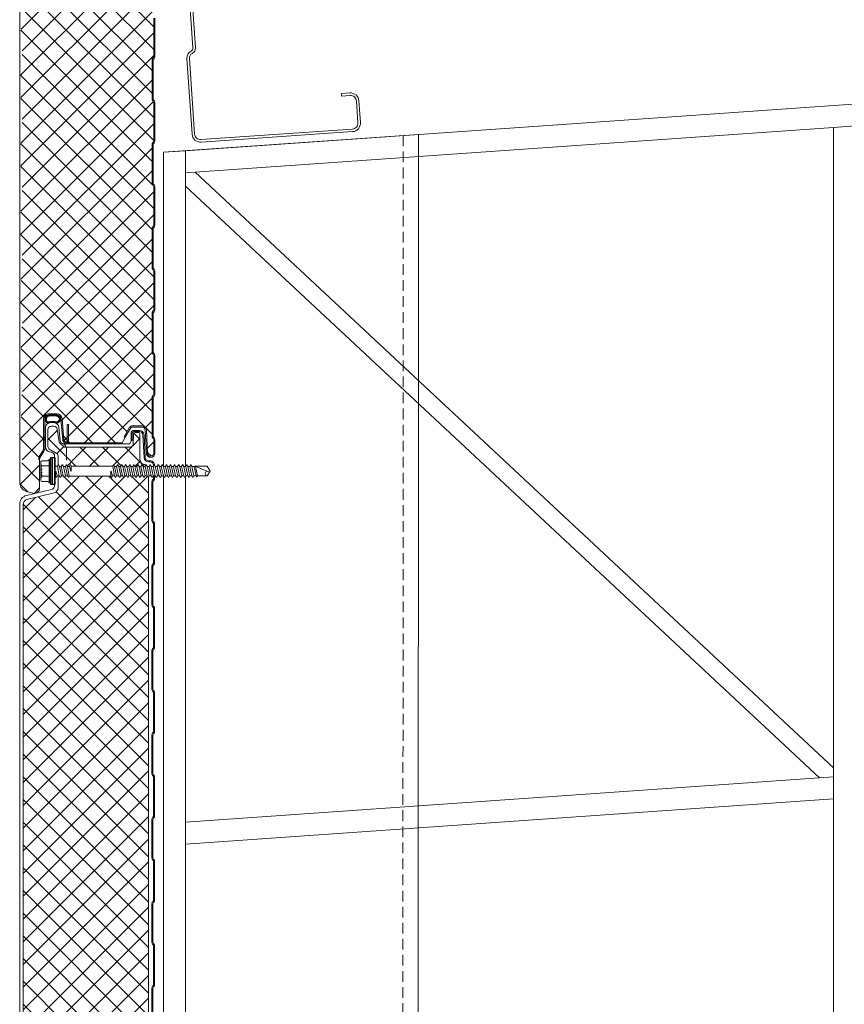
# Model space of a CAD drawing. Units: millimetres. Extents: x 39732 to 149843, y 43481 to 74066.
# Drawn here: x 52590 to 53079, y 47906 to 48489 of the extents above; entities that cross this region are included whole.
import ezdxf

# ---------------------------------------------------------------- set-up
doc = ezdxf.new("R2010")
doc.units = ezdxf.units.MM
doc.set_wipeout_variables(frame=1)
doc.linetypes.add('DOT', pattern=[0.25, 0, -0.25])
doc.linetypes.add('HIDDEN', pattern=[9.525, 6.35, -3.175])
doc.layers.get('0').update_dxf_attribs({"lineweight": 9})
for name, color, linetype, lineweight in [('Hatch', 43, 'Continuous', 18), ('PANEL WALL', 7, 'Continuous', 20), ('Steelwork', 7, 'Continuous', 9), ('Structure primary', 7, 'Continuous', 9)]:
    doc.layers.add(name, color=color, linetype=linetype, lineweight=lineweight)

# ---------------------------------------------------------------- blocks, each defined once
blk = doc.blocks.new('*U187')
blk.add_line((13, 1618.09), (397, 1644.94))
blk.add_lwpolyline([(13, 2029.09), (3580.23, 2278.53)])
at = {"layer": 'Structure primary', "color": 115}
for p, q in [((397, -2102.29), (397, 2042.91)), ((13, -2102.29), (13, 2016.06))]:
    blk.add_line(p, q, dxfattribs=at)
at = {"layer": 'Structure primary'}
for p, q in [((0, 2028.18), (13, 2029.09)), ((0, -2102.29), (0, 2028.18))]:
    blk.add_line(p, q, dxfattribs=at)
at = {"layer": 'Structure primary', "color": 253}
for p, q in [((397, 1663.31), (18.61, 2016.45)), ((388.74, 1657.39), (13, 2008.06))]:
    blk.add_line(p, q, dxfattribs=at)
at = {"layer": 'Structure primary', "color": 151}
blk.add_line((13, 1631.12), (397, 1657.97), dxfattribs=at)
blk.add_lwpolyline([(13, 2016.06), (397, 2042.91), (410, 2043.82), (3580.23, 2265.5)], dxfattribs=at)
at = {"layer": 'Structure primary'}
blk.add_lwpolyline([(13, 2016.06), (13, 2029.09)], dxfattribs=at)
blk = doc.blocks.new('*U186')
blk.add_lwpolyline([(29.73, 245.85, 0.302776), (28.5, 244), (28.5, 56, 0.302776), (29.73, 54.15, -0.302776), (32.5, 50), (32.5, 5, -0.414214), (27.5, 0), (-62.5, 0, -0.414214), (-67.5, 5), (-67.5, 18, -0.414214), (-62.5, 23), (-57.5, 23), (-57.5, 21.5), (-62.5, 21.5, 0.414214), (-66, 18), (-66, 5, 0.414214), (-62.5, 1.5), (27.5, 1.5, 0.414214), (31, 5), (31, 50, 0.302776), (29.15, 52.77, -0.302776), (27, 56), (27, 244, -0.302776), (29.15, 247.23, 0.302776), (31, 250), (31, 295, 0.414214), (27.5, 298.5), (-62.5, 298.5, 0.414214), (-66, 295), (-66, 282, 0.414214), (-62.5, 278.5), (-57.5, 278.5), (-57.5, 277), (-62.5, 277, -0.414214), (-67.5, 282), (-67.5, 295, -0.414214), (-62.5, 300), (27.5, 300, -0.414214), (32.5, 295), (32.5, 250, -0.302776)], format="xyb", close=True)
blk = doc.blocks.new('*U411')
h = blk.add_hatch()
h.set_pattern_fill('_U', color=8, scale=0.4, angle=45, style=0, double=1, pattern_type=0)
h.set_pattern_definition([(45, (-18474.1636, -14703.78453), (-0.2828427125, 0.2828427125), []), (135, (-18474.1636, -14703.78453), (-0.2828427125, -0.2828427125), [])])
h.paths.add_polyline_path([(-12.45, -985.49, 0.035052), (-12.48, -984.86, 0.198929), (-12.74, -984.23, 0.159977), (-13.64, -983.26, 0.132995), (-15.27, -982.84, -0.042724), (-17.03, -982.81, -0.010881), (-19.1, -982.84, 0.126351), (-20.95, -983.36, 0.083845), (-21.62, -984.23, 0.198929), (-21.88, -984.86, 0.101458), (-21.62, -986.15, 0.259254), (-20.51, -987.41, 0.158758), (-19.1, -987.28, -0.013241), (-17.18, -987.21, -0.121227), (-15.27, -987.49, 0.285316), (-13.13, -986.68, 0.110629)])
h.paths.add_polyline_path([(-13.87, -986.36, -0.351595), (-15.47, -986.88, 0.107204), (-17.11, -986.69, 0.034421), (-18.64, -986.75, -0.024353), (-19.77, -986.83, -0.499308), (-20.85, -985.93, -0.128435), (-21, -984.9, -0.233273), (-20.82, -984.39, -0.097117), (-20.27, -983.7, -0.166181), (-18.66, -983.4, -0.015822), (-16.97, -983.37, 0.041507), (-15.64, -983.37, -0.062733), (-14.27, -983.62, -0.056629), (-13.4, -984.39, -0.139565), (-13.18, -984.9, 0.113207), (-13.23, -985.4, -0.148915)], flags=16)
at = {"layer": 'Hatch'}
h = blk.add_hatch(dxfattribs=at)
h.set_pattern_fill('NET', color=161, scale=3, angle=45)
h.set_pattern_definition([(45, (75230.495, 39855.456), (-6.7351921, 6.7351921), []), (135, (75230.495, 39855.456), (-6.7351921, -6.7351921), [])])
edge = h.paths.add_edge_path()
edge.add_line((37.56, -12.27), (36.65, -11.96))
edge.add_arc((37.59, -9.12), 3, 180, 251.6031, ccw=False)
edge.add_line((34.59, -9.12), (34.59, 5.83))
edge.add_arc((33.59, 5.83), 1, 0, 90)
edge.add_line((33.59, 6.83), (31.76, 6.83))
edge.add_arc((31.76, 5.83), 1, 90, 179.18101)
edge.add_line((30.76, 5.85), (30.67, 0))
edge.add_arc((28.67, 0.03), 2, 270, 359.18101, ccw=False)
edge.add_line((28.67, -1.97), (-9.25, -1.99))
edge.add_arc((-9.25, 0.01), 2, 233.39436, 270, ccw=False)
edge.add_line((-10.44, -1.59), (-12.59, 0))
edge.add_arc((-11.4, 1.61), 2, 187.67298, 233.39436, ccw=False)
edge.add_line((-13.38, 1.34), (-14.38, 8.8))
edge.add_arc((-16.36, 8.53), 2, 7.67298, 90.30645)
edge.add_line((-16.37, 10.53), (-18, 10.52))
edge.add_arc((-17.99, 8.52), 2, 90.30645, 180.08404)
edge.add_line((-19.99, 8.52), (-19.97, -1.51))
edge.add_arc((-17.97, -1.51), 2, 180.08404, 241.65213)
edge.add_line((-18.92, -3.27), (-15.02, -5.37))
edge.add_arc((-15.97, -7.13), 2, 0, 61.65213, ccw=False)
edge.add_line((-13.97, -7.13), (-13.97, -26.01))
edge.add_arc((-16.97, -26.01), 3, -75.8175, 0, ccw=False)
edge.add_line((-16.24, -28.92), (-32.42, -33.01))
edge.add_arc((-31.68, -35.91), 3, 104.1825, 180)
edge.add_line((-34.68, -35.91), (-34.68, -1021.91))
edge.add_arc((-31.68, -1021.91), 3, 180, 270)
edge.add_line((-31.68, -1024.91), (-26.98, -1024.91))
edge.add_arc((82.75, -1029.02), 109.81, 166.40404, 177.85221, ccw=False)
edge.add_line((-23.98, -1003.21), (-23.98, -983.76))
edge.add_arc((-20.98, -983.76), 3, 90, 180, ccw=False)
edge.add_line((-20.98, -980.76), (-14.02, -980.76))
edge.add_arc((-14.02, -982.76), 2, 5.23854, 90, ccw=False)
edge.add_line((-12.02, -982.58), (-10.84, -995.53))
edge.add_arc((-8.85, -995.34), 2, 185.23854, 270)
edge.add_line((-8.85, -997.34), (22.57, -997.33))
edge.add_arc((22.57, -995.33), 2, 270, 328.9342)
edge.add_line((24.28, -996.36), (29.18, -988.22))
edge.add_arc((30.9, -989.26), 2, 90, 148.9342, ccw=False)
edge.add_line((30.9, -987.26), (36.62, -987.26))
edge.add_arc((36.62, -984.26), 3, 270, 360)
edge.add_line((39.62, -984.26), (39.62, -15.12))
edge.add_arc((36.62, -15.12), 3, 0, 71.6031)
for points in [[(-7.98, -988.36), (-7.98, -993.36), (-7.98, -997.69, -0.957292), (-11.28, -997.83), (-12.4, -985.05, 0.388879), (-14.89, -982.76), (-19.48, -982.76, 0.414214), (-21.98, -985.26), (-21.98, -1002.76, -0.14063), (-22.47, -1004.46), (-24.6, -1007.87, 0.14063), (-24.98, -1009.19), (-24.98, -1026.06, -0.49364), (-29.02, -1029.15), (-32.84, -1028.12, -0.339011), (-36.68, -1023.1), (-36.68, -1021.91), (-36.68, -38.58), (-36.67, -35.61, -0.345292), (-32.71, -30.56), (-17.88, -26.91, 0.345292), (-15.97, -24.48), (-15.97, -16.34, -0.242741), (-15.93, -16.26), (-15.43, -15.9, 0.51588), (-15.43, -15.74), (-15.93, -15.38, -0.242741), (-15.97, -15.3), (-15.97, -7.31, 0.414439), (-18.39, -4.82, -0.403971), (-21.47, -1.62), (-21.47, 9.46, -0.414214), (-18.27, 12.66), (-16.58, 12.66, -0.388879), (-13.39, 9.74), (-12.73, 2.19, 0.292387), (-11.09, 0.06, -0.316224), (-8.97, -2.95), (-8.97, -4.64), (-8.97, -9.64)], [(30.02, 2.04), (29.32, 2.04), (29.32, 6.34, -0.414214), (31.02, 8.04), (34.31, 8.04, -0.39896), (37.01, 5.48), (37.71, -7.97, 0.39896), (39.81, -9.96), (40.62, -9.96, -0.414214), (43.32, -12.66), (43.32, -20.38, -0.198912), (42.79, -21.65), (42.61, -21.83, 0.198912), (42.32, -22.54), (42.32, -45.38, 0.198912), (42.61, -46.08), (42.79, -46.26, -0.198912), (43.32, -47.54), (43.32, -70.38, -0.198912), (42.79, -71.65), (42.61, -71.83, 0.198912), (42.32, -72.54), (42.32, -95.38, 0.198912), (42.61, -96.08), (42.79, -96.26, -0.198912), (43.32, -97.54), (43.32, -120.38, -0.198912), (42.79, -121.65), (42.61, -121.83, 0.198912), (42.32, -122.54), (42.32, -145.38, 0.198912), (42.61, -146.08), (42.79, -146.26, -0.198912), (43.32, -147.54), (43.32, -170.38, -0.198912), (42.79, -171.65), (42.61, -171.83, 0.198912), (42.32, -172.54), (42.32, -195.38, 0.198912), (42.61, -196.08), (42.79, -196.26, -0.198912), (43.32, -197.54), (43.32, -220.38, -0.198912), (42.79, -221.65), (42.61, -221.83, 0.198912), (42.32, -222.54), (42.32, -245.38, 0.198912), (42.61, -246.08), (42.79, -246.26, -0.198912), (43.32, -247.54), (43.32, -270.38, -0.198912), (42.79, -271.65), (42.61, -271.83, 0.198912), (42.32, -272.54), (42.32, -295.38, 0.198912), (42.61, -296.08), (42.79, -296.26, -0.198912), (43.32, -297.54), (43.32, -320.38, -0.198912), (42.79, -321.65), (42.61, -321.83, 0.198912), (42.32, -322.54), (42.32, -345.38, 0.198912), (42.61, -346.08), (42.79, -346.26, -0.198912), (43.32, -347.54), (43.32, -370.38, -0.198912), (42.79, -371.65), (42.61, -371.83, 0.198912), (42.32, -372.54), (42.32, -395.38, 0.198912), (42.61, -396.08), (42.79, -396.26, -0.198912), (43.32, -397.54), (43.32, -420.38, -0.198912), (42.79, -421.65), (42.61, -421.83, 0.198912), (42.32, -422.54), (42.32, -445.38, 0.198912), (42.61, -446.08), (42.79, -446.26, -0.198912), (43.32, -447.54), (43.32, -470.38, -0.198912), (42.79, -471.65), (42.61, -471.83, 0.198912), (42.32, -472.54), (42.32, -495.38, 0.198912), (42.61, -496.08), (42.79, -496.26, -0.198912), (43.32, -497.54), (43.32, -520.38, -0.198912), (42.79, -521.65), (42.61, -521.83, 0.198912), (42.32, -522.54), (42.32, -545.38, 0.198912), (42.61, -546.08), (42.79, -546.26, -0.198912), (43.32, -547.54), (43.32, -570.38, -0.198912), (42.79, -571.65), (42.61, -571.83, 0.198912), (42.32, -572.54), (42.32, -595.38, 0.198912), (42.61, -596.08), (42.79, -596.26, -0.198912), (43.32, -597.54), (43.32, -620.38, -0.198912), (42.79, -621.65), (42.61, -621.83, 0.198912), (42.32, -622.54), (42.32, -645.38, 0.198912), (42.61, -646.08), (42.79, -646.26, -0.198912), (43.32, -647.54), (43.32, -670.38, -0.198912), (42.79, -671.65), (42.61, -671.83, 0.198912), (42.32, -672.54), (42.32, -695.38, 0.198912), (42.61, -696.08), (42.79, -696.26, -0.198912), (43.32, -697.54), (43.32, -720.38, -0.198912), (42.79, -721.65), (42.61, -721.83, 0.198912), (42.32, -722.54), (42.32, -745.38, 0.198912), (42.61, -746.08), (42.79, -746.26, -0.198912), (43.32, -747.54), (43.32, -770.38, -0.198912), (42.79, -771.65), (42.61, -771.83, 0.198912), (42.32, -772.54), (42.32, -795.38, 0.198912), (42.61, -796.08), (42.79, -796.26, -0.198912), (43.32, -797.54), (43.32, -820.38, -0.198912), (42.79, -821.65), (42.61, -821.83, 0.198912), (42.32, -822.54), (42.32, -845.38, 0.198912), (42.61, -846.08), (42.79, -846.26, -0.198912), (43.32, -847.54), (43.32, -870.38, -0.198912), (42.79, -871.65), (42.61, -871.83, 0.198912), (42.32, -872.54), (42.32, -895.38, 0.198912), (42.61, -896.08), (42.79, -896.26, -0.198912), (43.32, -897.54), (43.32, -920.38, -0.198912), (42.79, -921.65), (42.61, -921.83, 0.198912), (42.32, -922.54), (42.32, -945.38, 0.198912), (42.61, -946.08), (42.79, -946.26, -0.198912), (43.32, -947.54), (43.32, -970.38, -0.198912), (42.79, -971.65), (42.61, -971.83, 0.198912), (42.32, -972.54), (42.32, -995.38, 0.198912), (42.61, -996.08), (42.79, -996.26, -0.198912), (43.32, -997.54), (43.32, -1005.46, -0.974157), (38.32, -1005.59), (37.6, -991.85, 0.39896), (35.6, -989.96), (29.83, -989.96, 0.267949), (28.96, -990.46), (25.75, -996.02), (25.14, -995.67)]]:
    blk.add_lwpolyline(points, format="xyb")
at = {"color": 161}
blk.add_lwpolyline([(37.56, -12.27), (36.65, -11.96, -0.323006), (34.59, -9.12), (34.59, 5.83, 0.414214), (33.59, 6.83), (31.76, 6.83, 0.410033), (30.76, 5.85), (30.67, 0, -0.410033), (28.67, -1.97), (-9.25, -1.99, -0.161094), (-10.44, -1.59), (-12.59, 0, -0.202187), (-13.38, 1.34), (-14.38, 8.8, 0.377038), (-16.37, 10.53), (-18, 10.52, 0.413077), (-19.99, 8.52), (-19.97, -1.51, 0.275296), (-18.92, -3.27), (-15.02, -5.37, -0.275691), (-13.97, -7.13), (-13.97, -26.01, -0.343437), (-16.24, -28.92), (-32.42, -33.01, 0.343437), (-34.68, -35.91), (-34.68, -1021.91, 0.414214), (-31.68, -1024.91), (-26.98, -1024.91, -0.049994), (-23.98, -1003.21), (-23.98, -983.76, -0.414214), (-20.98, -980.76), (-14.02, -980.76, -0.387681), (-12.02, -982.58), (-10.84, -995.53, 0.387681), (-8.85, -997.34), (22.57, -997.33, 0.262971), (24.28, -996.36), (29.18, -988.22, -0.262971), (30.9, -987.26), (36.62, -987.26, 0.414214), (39.62, -984.26), (39.62, -15.12, 0.323006)], format="xyb", close=True, dxfattribs=at)
at = {"color": 8}
for points in [[(30.02, 2.04), (30.02, 6.34, -0.414214), (31.02, 7.34), (34.31, 7.34, -0.39896), (36.31, 5.45), (37.02, -8.1, 0.39896), (39.72, -10.66), (40.62, -10.66, -0.414214), (42.62, -12.66), (42.62, -20.38, -0.198912), (42.3, -21.15), (42.12, -21.33, 0.198912), (41.62, -22.54), (41.62, -45.38, 0.198912), (42.12, -46.58), (42.3, -46.76, -0.198912), (42.62, -47.54), (42.62, -70.38, -0.198912), (42.3, -71.15), (42.12, -71.33, 0.198912), (41.62, -72.54), (41.62, -95.38, 0.198912), (42.12, -96.58), (42.3, -96.76, -0.198912), (42.62, -97.54), (42.62, -120.38, -0.198912), (42.3, -121.15), (42.12, -121.33, 0.198912), (41.62, -122.54), (41.62, -145.38, 0.198912), (42.12, -146.58), (42.3, -146.76, -0.198912), (42.62, -147.54), (42.62, -170.38, -0.198912), (42.3, -171.15), (42.12, -171.33, 0.198912), (41.62, -172.54), (41.62, -195.38, 0.198912), (42.12, -196.58), (42.3, -196.76, -0.198912), (42.62, -197.54), (42.62, -220.38, -0.198912), (42.3, -221.15), (42.12, -221.33, 0.198912), (41.62, -222.54), (41.62, -245.38, 0.198912), (42.12, -246.58), (42.3, -246.76, -0.198912), (42.62, -247.54), (42.62, -270.38, -0.198912), (42.3, -271.15), (42.12, -271.33, 0.198912), (41.62, -272.54), (41.62, -295.38, 0.198912), (42.12, -296.58), (42.3, -296.76, -0.198912), (42.62, -297.54), (42.62, -320.38, -0.198912), (42.3, -321.15), (42.12, -321.33, 0.198912), (41.62, -322.54), (41.62, -345.38, 0.198912), (42.12, -346.58), (42.3, -346.76, -0.198912), (42.62, -347.54), (42.62, -370.38, -0.198912), (42.3, -371.15), (42.12, -371.33, 0.198912), (41.62, -372.54), (41.62, -395.38, 0.198912), (42.12, -396.58), (42.3, -396.76, -0.198912), (42.62, -397.54), (42.62, -420.38, -0.198912), (42.3, -421.15), (42.12, -421.33, 0.198912), (41.62, -422.54), (41.62, -445.38, 0.198912), (42.12, -446.58), (42.3, -446.76, -0.198912), (42.62, -447.54), (42.62, -470.38, -0.198912), (42.3, -471.15), (42.12, -471.33, 0.198912), (41.62, -472.54), (41.62, -495.38, 0.198912), (42.12, -496.58), (42.3, -496.76, -0.198912), (42.62, -497.54), (42.62, -520.38, -0.198912), (42.3, -521.15), (42.12, -521.33, 0.198912), (41.62, -522.54), (41.62, -545.38, 0.198912), (42.12, -546.58), (42.3, -546.76, -0.198912), (42.62, -547.54), (42.62, -570.38, -0.198912), (42.3, -571.15), (42.12, -571.33, 0.198912), (41.62, -572.54), (41.62, -595.38, 0.198912), (42.12, -596.58), (42.3, -596.76, -0.198912), (42.62, -597.54), (42.62, -620.38, -0.198912), (42.3, -621.15), (42.12, -621.33, 0.198912), (41.62, -622.54), (41.62, -645.38, 0.198912), (42.12, -646.58), (42.3, -646.76, -0.198912), (42.62, -647.54), (42.62, -670.38, -0.198912), (42.3, -671.15), (42.12, -671.33, 0.198912), (41.62, -672.54), (41.62, -695.38, 0.198912), (42.12, -696.58), (42.3, -696.76, -0.198912), (42.62, -697.54), (42.62, -720.38, -0.198912), (42.3, -721.15), (42.12, -721.33, 0.198912), (41.62, -722.54), (41.62, -745.38, 0.198912), (42.12, -746.58), (42.3, -746.76, -0.198912), (42.62, -747.54), (42.62, -770.38, -0.198912), (42.3, -771.15), (42.12, -771.33, 0.198912), (41.62, -772.54), (41.62, -795.38, 0.198912), (42.12, -796.58), (42.3, -796.76, -0.198912), (42.62, -797.54), (42.62, -820.38, -0.198912), (42.3, -821.15), (42.12, -821.33, 0.198912), (41.62, -822.54), (41.62, -845.38, 0.198912), (42.12, -846.58), (42.3, -846.76, -0.198912), (42.62, -847.54), (42.62, -870.38, -0.198912), (42.3, -871.15), (42.12, -871.33, 0.198912), (41.62, -872.54), (41.62, -895.38, 0.198912), (42.12, -896.58), (42.3, -896.76, -0.198912), (42.62, -897.54), (42.62, -920.38, -0.198912), (42.3, -921.15), (42.12, -921.33, 0.198912), (41.62, -922.54), (41.62, -945.38, 0.198912), (42.12, -946.58), (42.3, -946.76, -0.198912), (42.62, -947.54), (42.62, -970.38, -0.198912), (42.3, -971.15), (42.12, -971.33, 0.198912), (41.62, -972.54), (41.62, -995.38, 0.198912), (42.12, -996.58), (42.3, -996.76, -0.198912), (42.62, -997.54), (42.62, -1005.46, -0.974157), (39.02, -1005.55), (38.3, -991.82, 0.39896), (35.6, -989.26), (29.83, -989.26, 0.267949), (28.35, -990.11), (25.14, -995.67)], [(-10.9, -0.02), (28.2, 0, 0.267949), (28.63, 0.25), (29.67, 2.04)]]:
    blk.add_lwpolyline(points, format="xyb", dxfattribs=at)
for points in [[(-17.18, -987.21, 0.013241), (-19.1, -987.28, -0.158758), (-20.51, -987.41, -0.259254), (-21.62, -986.15, -0.101458), (-21.88, -984.86, -0.198929), (-21.62, -984.23, -0.083845), (-20.95, -983.36, -0.126351), (-19.1, -982.84, 0.010881), (-17.03, -982.81, 0.042724), (-15.27, -982.84, -0.132995), (-13.64, -983.26, -0.159977), (-12.74, -984.23, -0.198929), (-12.48, -984.86, -0.035052), (-12.45, -985.49, -0.110629), (-13.13, -986.68, -0.285316), (-15.27, -987.49, 0.121227)], [(-17.11, -986.69, 0.034421), (-18.64, -986.75, -0.024353), (-19.77, -986.83, -0.499308), (-20.85, -985.93, -0.128435), (-21, -984.9, -0.233273), (-20.82, -984.39, -0.097117), (-20.27, -983.7, -0.166181), (-18.66, -983.4, -0.015822), (-16.97, -983.37, 0.041507), (-15.64, -983.37, -0.062733), (-14.27, -983.62, -0.056629), (-13.4, -984.39, -0.139565), (-13.18, -984.9, 0.113207), (-13.23, -985.4, -0.148915), (-13.87, -986.36, -0.351595), (-15.47, -986.88, 0.107204)]]:
    blk.add_lwpolyline(points, format="xyb", close=True, dxfattribs=at)
blk.add_lwpolyline([(25.75, -996.02), (23.84, -999.33), (-9.56, -999.34)], dxfattribs=at)
blk = doc.blocks.new('EVO_80mm')
at = {"linetype": 'Continuous'}
blk.add_blockref('*U411', (0, 0), dxfattribs=at)
blk = doc.blocks.new('*U352')
at = {"linetype": 'Continuous'}
for p, q in [((-7.74, 6.15), (-4.01, 6.15)), ((-3.49, 6.55), (-3.37, 7)), ((-3.37, -7), (-3.37, 7)), ((-3.37, 7), (-2.87, 7)), ((-8.27, 3.08), (-8.27, 5.62)), ((-8.27, 3.08), (-8.27, 5.62)), ((-8.27, 0), (-8.27, 3.08)), ((-8.27, 0), (-8.27, 3.08)), ((-8.27, -3.08), (-8.27, 0)), ((-7.74, 3.08), (-3.37, 3.08)), ((-8.27, -5.62), (-8.27, -3.08)), ((-7.74, -3.08), (-3.37, -3.08)), ((-7.74, -6.15), (-4.01, -6.15)), ((-3.49, -6.55), (-3.37, -7)), ((-3.37, -7), (-2.87, -7))]:
    blk.add_line(p, q, dxfattribs=at)
at = {"lineweight": 25}
for p, q in [((-2.27, 8), (-1.39, 8)), ((-1.39, 8), (0, 8)), ((-1.39, -8), (-2.27, -8)), ((0, -8), (-1.39, -8))]:
    blk.add_line(p, q, dxfattribs=at)
at = {"linetype": 'DOT'}
for p, q in [((-8.27, 4), (-7.61, 3.94)), ((-7.61, 0), (-7.61, 3.94)), ((-7.61, -3.94), (-7.61, 0)), ((-8.27, -4), (-7.61, -3.94))]:
    blk.add_line(p, q, dxfattribs=at)
at = {"linetype": 'Continuous'}
for centre, start, end in [((-7.74, 5.62), 90, 180), ((-4.01, 6.69), 270, 345), ((-7.74, 3.61), 180, 270), ((-7.74, 2.54), 90, 180), ((-7.74, -2.54), 180, 270), ((-7.74, -3.61), 90, 180), ((-7.74, -5.62), 180, 270), ((-4.01, -6.69), 15, 90)]:
    blk.add_arc(centre, 0.533, start, end, dxfattribs=at)
at = {"color": 63}
blk.add_wipeout([(92.3, 0), (90.53, 3.07), (83.11, 3.07), (82.56, 2.93), (81.45, 2.93), (80.91, 3.87), (80.48, 3.87), (79.94, 2.93), (79.04, 2.93), (78.5, 3.87), (78.07, 3.87), (77.53, 2.93), (76.62, 2.93), (76.09, 3.87), (75.65, 3.87), (75.12, 2.93), (74.21, 2.93), (73.67, 3.87), (73.24, 3.87), (72.7, 2.93), (71.8, 2.93), (71.26, 3.87), (70.83, 3.87), (70.29, 2.93), (69.38, 2.93), (68.85, 3.87), (68.41, 3.87), (67.88, 2.93), (66.97, 2.93), (66.43, 3.87), (66, 3.87), (65.46, 2.93), (64.56, 2.93), (64.02, 3.87), (63.59, 3.87), (63.05, 2.93), (62.14, 2.93), (61.61, 3.87), (61.17, 3.87), (60.64, 2.93), (59.73, 2.93), (59.19, 3.87), (58.76, 3.87), (58.22, 2.93), (57.32, 2.93), (56.78, 3.87), (56.35, 3.87), (55.81, 2.93), (54.9, 2.93), (54.37, 3.87), (53.93, 3.87), (53.4, 2.93), (52.49, 2.93), (51.95, 3.87), (51.52, 3.87), (50.98, 2.93), (50.08, 2.93), (49.54, 3.87), (49.11, 3.87), (48.57, 2.93), (47.66, 2.93), (47.13, 3.87), (46.69, 3.87), (46.16, 2.93), (45.25, 2.93), (44.71, 3.87), (44.28, 3.87), (43.74, 2.93), (42.84, 2.93), (42.3, 3.87), (41.87, 3.87), (41.33, 2.93), (40.42, 2.93), (39.89, 3.87), (39.45, 3.87), (38.92, 2.93), (38.01, 2.93), (37.47, 3.87), (37.04, 3.87), (36.5, 2.93), (35.6, 2.93), (35.06, 3.87), (34.63, 3.87), (34.24, 3.2), (9.93, 3.2), (9.55, 3.87), (9.12, 3.87), (8.58, 2.93), (7.67, 2.93), (7.14, 3.87), (6.7, 3.87), (6.17, 2.93), (5.26, 2.93), (4.72, 3.87), (4.29, 3.87), (3.75, 2.93), (2.85, 2.93), (2.31, 3.87), (1.88, 3.87), (1.49, 3.2), (-0.2, 3.2), (-0.2, -3.2), (0.29, -3.2), (0.67, -3.87), (1.1, -3.87), (1.64, -2.93), (2.55, -2.93), (3.08, -3.87), (3.52, -3.87), (4.05, -2.93), (4.96, -2.93), (5.5, -3.87), (5.93, -3.87), (6.47, -2.93), (7.37, -2.93), (7.91, -3.87), (8.34, -3.87), (8.73, -3.2), (33.04, -3.2), (33.42, -3.87), (33.85, -3.87), (34.39, -2.93), (35.3, -2.93), (35.83, -3.87), (36.27, -3.87), (36.8, -2.93), (37.71, -2.93), (38.25, -3.87), (38.68, -3.87), (39.22, -2.93), (40.12, -2.93), (40.66, -3.87), (41.09, -3.87), (41.63, -2.93), (42.54, -2.93), (43.07, -3.87), (43.51, -3.87), (44.04, -2.93), (44.95, -2.93), (45.49, -3.87), (45.92, -3.87), (46.46, -2.93), (47.36, -2.93), (47.9, -3.87), (48.33, -3.87), (48.87, -2.93), (49.78, -2.93), (50.31, -3.87), (50.75, -3.87), (51.28, -2.93), (52.19, -2.93), (52.73, -3.87), (53.16, -3.87), (53.7, -2.93), (54.6, -2.93), (55.14, -3.87), (55.57, -3.87), (56.11, -2.93), (57.02, -2.93), (57.55, -3.87), (57.99, -3.87), (58.52, -2.93), (59.43, -2.93), (59.97, -3.87), (60.4, -3.87), (60.94, -2.93), (61.84, -2.93), (62.38, -3.87), (62.81, -3.87), (63.35, -2.93), (64.26, -2.93), (64.79, -3.87), (65.23, -3.87), (65.76, -2.93), (66.67, -2.93), (67.21, -3.87), (67.64, -3.87), (68.18, -2.93), (69.08, -2.93), (69.62, -3.87), (70.05, -3.87), (70.59, -2.93), (71.5, -2.93), (72.03, -3.87), (72.47, -3.87), (73, -2.93), (73.91, -2.93), (74.45, -3.87), (74.88, -3.87), (75.42, -2.93), (76.32, -2.93), (76.86, -3.87), (77.29, -3.87), (77.83, -2.93), (78.74, -2.93), (79.27, -3.87), (79.71, -3.87), (80.24, -2.93), (81.15, -2.93), (81.69, -3.87), (82.12, -3.87), (82.66, -2.93), (83.67, -2.93), (84.06, -3.6), (84.49, -3.6), (84.8, -3.07), (90.53, -3.07)], dxfattribs=at)
at = {"linetype": 'Continuous'}
for p, q in [((-2.87, 7), (-2.27, 6.4)), ((-2.87, 0), (-2.87, 7)), ((-2.27, 0), (-2.27, 6.4)), ((-2.87, -7), (-2.87, 0)), ((-2.27, 0), (-2.27, 4.15)), ((-2.27, -4.15), (-2.27, 0)), ((-2.27, -6.4), (-2.27, 0)), ((0, 3), (1.61, 3)), ((1.61, 3), (1.99, 3.67)), ((1.61, 3), (2.66, -2.73)), ((1.99, 3.67), (2.19, 3.67)), ((2.19, 3.67), (2.73, 2.73)), ((2.73, 2.73), (3.94, -2.73)), ((2.73, 2.73), (3.87, 2.73)), ((3.87, 2.73), (4.41, 3.67)), ((3.87, 2.73), (5.07, -2.73)), ((4.41, 3.67), (4.61, 3.67)), ((4.61, 3.67), (5.15, 2.73)), ((5.15, 2.73), (6.35, -2.73)), ((5.15, 2.73), (6.28, 2.73)), ((6.28, 2.73), (6.82, 3.67)), ((6.28, 2.73), (7.49, -2.73)), ((6.82, 3.67), (7.02, 3.67)), ((7.02, 3.67), (7.56, 2.73)), ((7.56, 2.73), (8.61, -3)), ((7.56, 2.73), (8.69, 2.73)), ((9.23, 3.67), (8.69, 2.73)), ((9.23, 3.67), (8.69, 2.73)), ((9.56, 0.09), (8.69, 2.73)), ((9.43, 3.67), (9.23, 3.67)), ((9.82, 3), (9.43, 3.67)), ((9.82, 3), (34.36, 3)), ((9.82, 3), (9.82, 0.13)), ((34.36, 3), (34.74, 3.67)), ((34.36, 3), (35.41, -2.73)), ((34.74, 3.67), (34.94, 3.67)), ((34.94, 3.67), (35.48, 2.73)), ((35.48, 2.73), (36.69, -2.73)), ((35.48, 2.73), (36.62, 2.73)), ((36.62, 2.73), (37.16, 3.67)), ((36.62, 2.73), (37.82, -2.73)), ((37.16, 3.67), (37.36, 3.67)), ((37.36, 3.67), (37.9, 2.73)), ((37.9, 2.73), (39.1, -2.73)), ((37.9, 2.73), (39.03, 2.73)), ((39.03, 2.73), (39.57, 3.67)), ((39.03, 2.73), (40.24, -2.73)), ((39.57, 3.67), (39.77, 3.67)), ((39.77, 3.67), (40.31, 2.73)), ((40.31, 2.73), (41.52, -2.73)), ((40.31, 2.73), (41.44, 2.73)), ((41.44, 2.73), (41.98, 3.67)), ((41.44, 2.73), (42.65, -2.73)), ((41.98, 3.67), (42.18, 3.67)), ((42.18, 3.67), (42.72, 2.73)), ((42.72, 2.73), (43.93, -2.73)), ((42.72, 2.73), (43.86, 2.73)), ((43.86, 2.73), (44.4, 3.67)), ((43.86, 2.73), (45.06, -2.73)), ((44.4, 3.67), (44.6, 3.67)), ((44.6, 3.67), (45.14, 2.73)), ((45.14, 2.73), (46.34, -2.73)), ((45.14, 2.73), (46.27, 2.73)), ((46.27, 2.73), (46.81, 3.67)), ((46.27, 2.73), (47.48, -2.73)), ((46.81, 3.67), (47.01, 3.67)), ((47.01, 3.67), (47.55, 2.73)), ((47.55, 2.73), (48.76, -2.73)), ((47.55, 2.73), (48.68, 2.73)), ((48.68, 2.73), (49.22, 3.67)), ((48.68, 2.73), (49.89, -2.73)), ((49.22, 3.67), (49.42, 3.67)), ((49.42, 3.67), (49.96, 2.73)), ((49.96, 2.73), (51.17, -2.73)), ((49.96, 2.73), (51.1, 2.73)), ((51.1, 2.73), (51.64, 3.67)), ((51.1, 2.73), (52.3, -2.73)), ((51.64, 3.67), (51.84, 3.67)), ((51.84, 3.67), (52.38, 2.73)), ((52.38, 2.73), (53.58, -2.73)), ((52.38, 2.73), (53.51, 2.73)), ((53.51, 2.73), (54.05, 3.67)), ((53.51, 2.73), (54.72, -2.73)), ((54.05, 3.67), (54.25, 3.67)), ((54.25, 3.67), (54.79, 2.73)), ((54.79, 2.73), (56, -2.73)), ((54.79, 2.73), (55.92, 2.73)), ((55.92, 2.73), (56.46, 3.67)), ((55.92, 2.73), (57.13, -2.73)), ((56.46, 3.67), (56.66, 3.67)), ((56.66, 3.67), (57.2, 2.73)), ((57.2, 2.73), (58.41, -2.73)), ((57.2, 2.73), (58.34, 2.73)), ((58.34, 2.73), (58.88, 3.67)), ((58.34, 2.73), (59.54, -2.73)), ((58.88, 3.67), (59.08, 3.67)), ((59.08, 3.67), (59.62, 2.73)), ((59.62, 2.73), (60.82, -2.73)), ((59.62, 2.73), (60.75, 2.73)), ((60.75, 2.73), (61.29, 3.67)), ((60.75, 2.73), (61.96, -2.73)), ((61.29, 3.67), (61.49, 3.67)), ((61.49, 3.67), (62.03, 2.73)), ((62.03, 2.73), (63.24, -2.73)), ((62.03, 2.73), (63.16, 2.73)), ((63.16, 2.73), (63.7, 3.67)), ((63.16, 2.73), (64.37, -2.73)), ((63.7, 3.67), (63.9, 3.67)), ((63.9, 3.67), (64.44, 2.73)), ((64.44, 2.73), (65.58, 2.73)), ((64.44, 2.73), (65.65, -2.73)), ((65.58, 2.73), (66.12, 3.67)), ((65.58, 2.73), (66.78, -2.73)), ((66.12, 3.67), (66.32, 3.67)), ((66.32, 3.67), (66.86, 2.73)), ((66.86, 2.73), (67.99, 2.73)), ((66.86, 2.73), (68.06, -2.73)), ((67.99, 2.73), (68.53, 3.67)), ((67.99, 2.73), (69.2, -2.73)), ((68.53, 3.67), (68.73, 3.67)), ((68.73, 3.67), (69.27, 2.73)), ((69.27, 2.73), (70.4, 2.73)), ((69.27, 2.73), (70.48, -2.73)), ((70.4, 2.73), (70.94, 3.67)), ((70.4, 2.73), (71.61, -2.73)), ((70.94, 3.67), (71.14, 3.67)), ((71.14, 3.67), (71.68, 2.73)), ((71.68, 2.73), (72.82, 2.73)), ((71.68, 2.73), (72.89, -2.73)), ((72.82, 2.73), (73.36, 3.67)), ((72.82, 2.73), (74.02, -2.73)), ((73.36, 3.67), (73.56, 3.67)), ((73.56, 3.67), (74.1, 2.73)), ((74.1, 2.73), (75.23, 2.73)), ((74.1, 2.73), (75.3, -2.73)), ((75.23, 2.73), (75.77, 3.67)), ((75.23, 2.73), (76.44, -2.73)), ((75.77, 3.67), (75.97, 3.67)), ((75.97, 3.67), (76.51, 2.73)), ((76.51, 2.73), (77.64, 2.73)), ((76.51, 2.73), (77.72, -2.73)), ((77.64, 2.73), (78.18, 3.67)), ((77.64, 2.73), (78.85, -2.73)), ((78.18, 3.67), (78.38, 3.67)), ((78.38, 3.67), (78.92, 2.73)), ((78.92, 2.73), (80.06, 2.73)), ((78.92, 2.73), (80.13, -2.73)), ((80.06, 2.73), (80.6, 3.67)), ((80.06, 2.73), (81.26, -2.73)), ((80.6, 3.67), (80.8, 3.67)), ((80.8, 3.67), (81.34, 2.73)), ((81.34, 2.73), (82.58, 2.73)), ((81.34, 2.73), (82.54, -2.73)), ((82.58, 2.73), (83.13, 2.87)), ((82.58, 2.73), (83.79, -2.73)), ((83.13, 2.87), (91.72, -0.6)), ((83.13, 2.87), (90.41, 2.87)), ((83.45, 2.74), (84.68, -2.87)), ((90.41, 2.87), (92.07, 0)), ((90.41, -2.87), (92.07, 0)), ((0, -3), (0.4, -3)), ((0.4, -3), (0.4, -0.13)), ((0.4, -3), (0.79, -3.67)), ((0.66, -0.09), (1.53, -2.73)), ((0.79, -3.67), (0.99, -3.67)), ((0.99, -3.67), (1.53, -2.73)), ((0.99, -3.67), (1.53, -2.73)), ((1.53, -2.73), (2.66, -2.73)), ((2.66, -2.73), (3.2, -3.67)), ((3.2, -3.67), (3.4, -3.67)), ((3.4, -3.67), (3.94, -2.73)), ((3.94, -2.73), (5.07, -2.73)), ((5.07, -2.73), (5.61, -3.67)), ((5.61, -3.67), (5.81, -3.67)), ((5.81, -3.67), (6.35, -2.73)), ((6.35, -2.73), (7.49, -2.73)), ((7.49, -2.73), (8.03, -3.67)), ((8.03, -3.67), (8.23, -3.67)), ((8.23, -3.67), (8.61, -3)), ((8.61, -3), (33.15, -3)), ((33.15, -3), (33.15, -0.13)), ((33.15, -3), (33.54, -3.67)), ((33.41, -0.09), (34.28, -2.73)), ((33.54, -3.67), (33.74, -3.67)), ((33.74, -3.67), (34.28, -2.73)), ((33.74, -3.67), (34.28, -2.73)), ((34.28, -2.73), (35.41, -2.73)), ((35.41, -2.73), (35.95, -3.67)), ((35.95, -3.67), (36.15, -3.67)), ((36.15, -3.67), (36.69, -2.73)), ((36.69, -2.73), (37.82, -2.73)), ((37.82, -2.73), (38.36, -3.67)), ((38.36, -3.67), (38.56, -3.67)), ((38.56, -3.67), (39.1, -2.73)), ((39.1, -2.73), (40.24, -2.73)), ((40.24, -2.73), (40.78, -3.67)), ((40.78, -3.67), (40.98, -3.67)), ((40.98, -3.67), (41.52, -2.73)), ((41.52, -2.73), (42.65, -2.73)), ((42.65, -2.73), (43.19, -3.67)), ((43.19, -3.67), (43.39, -3.67)), ((43.39, -3.67), (43.93, -2.73)), ((43.93, -2.73), (45.06, -2.73)), ((45.06, -2.73), (45.6, -3.67)), ((45.6, -3.67), (45.8, -3.67)), ((45.8, -3.67), (46.34, -2.73)), ((46.34, -2.73), (47.48, -2.73)), ((47.48, -2.73), (48.02, -3.67)), ((48.02, -3.67), (48.22, -3.67)), ((48.22, -3.67), (48.76, -2.73)), ((48.76, -2.73), (49.89, -2.73)), ((49.89, -2.73), (50.43, -3.67)), ((50.43, -3.67), (50.63, -3.67)), ((50.63, -3.67), (51.17, -2.73)), ((51.17, -2.73), (52.3, -2.73)), ((52.3, -2.73), (52.84, -3.67)), ((52.84, -3.67), (53.04, -3.67)), ((53.04, -3.67), (53.58, -2.73)), ((53.58, -2.73), (54.72, -2.73)), ((54.72, -2.73), (55.26, -3.67)), ((55.26, -3.67), (55.46, -3.67)), ((55.46, -3.67), (56, -2.73)), ((56, -2.73), (57.13, -2.73)), ((57.13, -2.73), (57.67, -3.67)), ((57.67, -3.67), (57.87, -3.67)), ((57.87, -3.67), (58.41, -2.73)), ((58.41, -2.73), (59.54, -2.73)), ((59.54, -2.73), (60.08, -3.67)), ((60.08, -3.67), (60.28, -3.67)), ((60.28, -3.67), (60.82, -2.73)), ((60.82, -2.73), (61.96, -2.73)), ((61.96, -2.73), (62.5, -3.67)), ((62.5, -3.67), (62.7, -3.67)), ((62.7, -3.67), (63.24, -2.73)), ((63.24, -2.73), (64.37, -2.73)), ((64.37, -2.73), (64.91, -3.67)), ((64.91, -3.67), (65.11, -3.67)), ((65.11, -3.67), (65.65, -2.73)), ((65.65, -2.73), (66.78, -2.73)), ((66.78, -2.73), (67.32, -3.67)), ((67.32, -3.67), (67.52, -3.67)), ((67.52, -3.67), (68.06, -2.73)), ((68.06, -2.73), (69.2, -2.73)), ((69.2, -2.73), (69.74, -3.67)), ((69.74, -3.67), (69.94, -3.67)), ((69.94, -3.67), (70.48, -2.73)), ((70.48, -2.73), (71.61, -2.73)), ((71.61, -2.73), (72.15, -3.67)), ((72.15, -3.67), (72.35, -3.67)), ((72.35, -3.67), (72.89, -2.73)), ((72.89, -2.73), (74.02, -2.73)), ((74.02, -2.73), (74.56, -3.67)), ((74.56, -3.67), (74.76, -3.67)), ((74.76, -3.67), (75.3, -2.73)), ((75.3, -2.73), (76.44, -2.73)), ((76.44, -2.73), (76.98, -3.67)), ((76.98, -3.67), (77.18, -3.67)), ((77.18, -3.67), (77.72, -2.73)), ((77.72, -2.73), (78.85, -2.73)), ((78.85, -2.73), (79.39, -3.67)), ((79.39, -3.67), (79.59, -3.67)), ((79.59, -3.67), (80.13, -2.73)), ((80.13, -2.73), (81.26, -2.73)), ((81.26, -2.73), (81.8, -3.67)), ((81.8, -3.67), (82, -3.67)), ((82, -3.67), (82.54, -2.73)), ((82.54, -2.73), (83.79, -2.73)), ((83.79, -2.73), (84.17, -3.4)), ((84.17, -3.4), (84.37, -3.4)), ((84.37, -3.4), (84.68, -2.87)), ((84.68, -2.87), (90.41, -2.87)), ((-2.87, -7), (-2.27, -6.4))]:
    blk.add_line(p, q, dxfattribs=at)
at = {"lineweight": 25}
for p, q in [((-2.27, -8), (-2.27, 8)), ((-1.39, -8), (-1.39, 8)), ((0, 8), (0, -8))]:
    blk.add_line(p, q, dxfattribs=at)
at = {"linetype": 'Continuous'}
for centre, radius, start, end in [((0.53, -0.13), 0.133, 18.10669, 180), ((9.68, 0.13), 0.133, 198.10669, 0), ((33.29, -0.13), 0.133, 18.10669, 180), ((90.72, -1.41), 1.49, 109.22663, 258.0792)]:
    blk.add_arc(centre, radius, start, end, dxfattribs=at)

msp = doc.modelspace()

# ---------------------------------------------------------------- hatches: boundary and pattern name
at = {"layer": 'Hatch'}
h = msp.add_hatch(dxfattribs=at)
h.set_pattern_fill('ANSI37', color=161, scale=3, angle=180)
h.set_pattern_definition([(225, (75563.9425, 39855.474), (6.735192, -6.735192), []), (315, (75563.9425, 39855.474), (6.735192, 6.735192), [])])
h.paths.add_polyline_path([(52669.21, 48390.24, 0.218108), (52668.82, 48391.07, -0.221681), (52668.21, 48392.37), (52668.21, 48415.21, -0.198912), (52668.71, 48416.41), (52668.89, 48416.59, 0.198912), (52669.21, 48417.37), (52669.21, 48440.24, 0.218108), (52668.82, 48441.07, -0.221681), (52668.21, 48442.37), (52668.21, 48465.21, -0.198912), (52668.71, 48466.41), (52668.89, 48466.59, 0.198912), (52669.21, 48467.37), (52669.21, 48490.24, 0.218108), (52668.82, 48491.07, -0.221681), (52668.21, 48492.37), (52668.21, 48515.21, -0.198912), (52668.71, 48516.41), (52668.89, 48516.59, 0.198912), (52669.21, 48517.37), (52669.21, 48540.24, 0.218108), (52668.82, 48541.07, -0.221681), (52668.21, 48542.37), (52668.21, 48565.21, -0.198912), (52668.71, 48566.41), (52668.89, 48566.59, 0.198912), (52669.21, 48567.37), (52669.21, 48590.24, 0.218108), (52668.82, 48591.07, -0.221681), (52668.21, 48592.37), (52668.21, 48615.21, -0.198912), (52668.71, 48616.41), (52668.89, 48616.59, 0.198912), (52669.21, 48617.37), (52669.21, 48640.24, 0.218108), (52668.82, 48641.07, -0.221681), (52668.21, 48642.37), (52668.21, 48665.21, -0.198912), (52668.71, 48666.41), (52668.89, 48666.59, 0.198912), (52669.21, 48667.37), (52669.21, 48690.24, 0.218108), (52668.82, 48691.07, -0.221681), (52668.21, 48692.37), (52668.21, 48699.35), (52589.95, 48699.42), (52589.91, 48699.16), (52591.41, 48689.16), (52589.91, 48679.16), (52591.41, 48669.16), (52589.91, 48659.16), (52591.41, 48649.16), (52589.91, 48639.16), (52591.41, 48629.16), (52589.91, 48619.16), (52591.41, 48609.16), (52589.91, 48599.16), (52591.41, 48589.16), (52589.91, 48579.16), (52591.41, 48569.16), (52589.91, 48559.16), (52591.41, 48549.16), (52589.91, 48539.16), (52591.41, 48529.16), (52589.91, 48519.16), (52591.41, 48509.16), (52589.91, 48499.16), (52591.41, 48489.16), (52589.91, 48479.16), (52591.41, 48469.16), (52589.91, 48459.16), (52591.41, 48449.16), (52589.91, 48439.16), (52591.41, 48429.16), (52589.91, 48419.16), (52591.41, 48409.16), (52589.91, 48399.16), (52591.41, 48389.16), (52589.91, 48379.16), (52591.41, 48369.16), (52589.91, 48359.16), (52591.41, 48349.16), (52589.91, 48339.16), (52591.41, 48329.16), (52589.91, 48319.16), (52591.41, 48309.16), (52589.91, 48299.16), (52591.41, 48289.16), (52589.91, 48279.16), (52591.41, 48269.16), (52589.91, 48259.16), (52591.41, 48249.16), (52589.91, 48239.16), (52591.41, 48229.16), (52589.91, 48219.16), (52589.91, 48215.83), (52589.91, 48214.65, 0.339011), (52593.76, 48209.63), (52597.58, 48208.6, 0.49364), (52601.61, 48211.69), (52601.61, 48228.55, -0.14063), (52601.99, 48229.88), (52604.13, 48233.29, 0.14063), (52604.61, 48234.99), (52604.61, 48252.48, -0.414214), (52607.11, 48254.98), (52611.71, 48254.98, -0.388879), (52614.2, 48252.7), (52615.32, 48239.91, 0.401491), (52617.04, 48238.41), (52650.43, 48238.41), (52652.35, 48241.73), (52651.74, 48242.08), (52654.95, 48247.64, -0.267949), (52656.42, 48248.49), (52662.2, 48248.49, -0.39896), (52664.9, 48245.93), (52665.62, 48232.19, 0.974157), (52669.21, 48232.29), (52669.21, 48240.24, 0.218108), (52668.82, 48241.07, -0.221681), (52668.21, 48242.37), (52668.21, 48265.21, -0.198912), (52668.71, 48266.41), (52668.89, 48266.59, 0.198912), (52669.21, 48267.37), (52669.21, 48290.24, 0.218108), (52668.82, 48291.07, -0.221681), (52668.21, 48292.37), (52668.21, 48315.21, -0.198912), (52668.71, 48316.41), (52668.89, 48316.59, 0.198912), (52669.21, 48317.37), (52669.21, 48340.24, 0.218108), (52668.82, 48341.07, -0.221681), (52668.21, 48342.37), (52668.21, 48365.21, -0.198912), (52668.71, 48366.41), (52668.89, 48366.59, 0.198912), (52669.21, 48367.37)])
at = {"layer": 'PANEL WALL'}
h = msp.add_hatch(dxfattribs=at)
h.set_pattern_fill('_U', color=8, scale=0.4, angle=45, style=0, double=1, pattern_type=0)
h.set_pattern_definition([(45, (34152.4336, 34533.96057), (-0.2828427125, 0.2828427125), []), (135, (34152.4336, 34533.96057), (-0.2828427125, -0.2828427125), [])])
h.paths.add_polyline_path([(52614.14, 48252.25, 0.035052), (52614.12, 48252.89, 0.198929), (52613.86, 48253.52, 0.159977), (52612.96, 48254.48, 0.132995), (52611.33, 48254.91, -0.042724), (52609.57, 48254.93, -0.010881), (52607.5, 48254.91, 0.126351), (52605.65, 48254.38, 0.083845), (52604.98, 48253.52, 0.198929), (52604.71, 48252.89, 0.101458), (52604.98, 48251.59, 0.259254), (52606.09, 48250.34, 0.158758), (52607.5, 48250.46, -0.013241), (52609.42, 48250.54, -0.121227), (52611.33, 48250.26, 0.285316), (52613.46, 48251.06, 0.110629)])
h.paths.add_polyline_path([(52612.73, 48251.39, -0.351595), (52611.12, 48250.86, 0.107204), (52609.49, 48251.05, 0.034421), (52607.95, 48251, -0.024353), (52606.83, 48250.92, -0.499308), (52605.75, 48251.81, -0.128435), (52605.6, 48252.85, -0.233273), (52605.78, 48253.35, -0.097117), (52606.33, 48254.04, -0.166181), (52607.94, 48254.35, -0.015822), (52609.63, 48254.38, 0.041507), (52610.96, 48254.38, -0.062733), (52612.32, 48254.12, -0.056629), (52613.19, 48253.35, -0.139565), (52613.42, 48252.85, 0.113207), (52613.37, 48252.34, -0.148915)], flags=16)

# ---------------------------------------------------------------- linework, layer by layer
at = {"color": 7}
msp.add_line((52607.46, 48254.96), (52612.06, 48254.96), dxfattribs=at)
at = {"color": 7, "linetype": 'Continuous'}
msp.add_line((52589.91, 48215.84), (52589.91, 48214.65), dxfattribs=at)
for points in [[(52589.91, 48215.84), (52589.95, 48699.42), (52668.91, 48699.35)], [(52652.35, 48241.73), (52650.43, 48238.41), (52617.04, 48238.41)]]:
    msp.add_lwpolyline(points)
for points in [[(52669.91, 48490.21), (52669.91, 48467.37, -0.198912), (52669.39, 48466.1), (52669.21, 48465.92, 0.198912), (52668.91, 48465.21), (52668.91, 48442.37, 0.198912), (52669.21, 48441.66), (52669.39, 48441.48, -0.198912), (52669.91, 48440.21), (52669.91, 48417.37, -0.198912), (52669.39, 48416.1), (52669.21, 48415.92, 0.198912), (52668.91, 48415.21), (52668.91, 48392.37, 0.198912), (52669.21, 48391.66), (52669.39, 48391.48, -0.198912), (52669.91, 48390.21), (52669.91, 48367.37, -0.198912), (52669.39, 48366.1), (52669.21, 48365.92, 0.198912), (52668.91, 48365.21), (52668.91, 48342.37, 0.198912), (52669.21, 48341.66), (52669.39, 48341.48, -0.198912), (52669.91, 48340.21), (52669.91, 48317.37, -0.198912), (52669.39, 48316.1), (52669.21, 48315.92, 0.198912), (52668.91, 48315.21), (52668.91, 48292.37, 0.198912), (52669.21, 48291.66), (52669.39, 48291.48, -0.198912), (52669.91, 48290.21), (52669.91, 48267.37, -0.198912), (52669.39, 48266.1), (52669.21, 48265.92, 0.198912), (52668.91, 48265.21), (52668.91, 48242.37, 0.198912), (52669.21, 48241.66), (52669.39, 48241.48, -0.198912), (52669.91, 48240.21), (52669.91, 48232.29, -0.974157), (52664.92, 48232.16), (52664.2, 48245.89, 0.39896), (52662.2, 48247.79), (52656.42, 48247.79, 0.267949), (52655.56, 48247.29), (52652.35, 48241.73), (52651.74, 48242.08)], [(52669.21, 48490.21), (52669.21, 48467.37, -0.198912), (52668.89, 48466.59), (52668.71, 48466.41, 0.198912), (52668.21, 48465.21), (52668.21, 48442.37, 0.198912), (52668.71, 48441.17), (52668.89, 48440.99, -0.198912), (52669.21, 48440.21), (52669.21, 48417.37, -0.198912), (52668.89, 48416.59), (52668.71, 48416.41, 0.198912), (52668.21, 48415.21), (52668.21, 48392.37, 0.198912), (52668.71, 48391.17), (52668.89, 48390.99, -0.198912), (52669.21, 48390.21), (52669.21, 48367.37, -0.198912), (52668.89, 48366.59), (52668.71, 48366.41, 0.198912), (52668.21, 48365.21), (52668.21, 48342.37, 0.198912), (52668.71, 48341.17), (52668.89, 48340.99, -0.198912), (52669.21, 48340.21), (52669.21, 48317.37, -0.198912), (52668.89, 48316.59), (52668.71, 48316.41, 0.198912), (52668.21, 48315.21), (52668.21, 48292.37, 0.198912), (52668.71, 48291.17), (52668.89, 48290.99, -0.198912), (52669.21, 48290.21), (52669.21, 48267.37, -0.198912), (52668.89, 48266.59), (52668.71, 48266.41, 0.198912), (52668.21, 48265.21), (52668.21, 48242.37, 0.198912), (52668.71, 48241.17), (52668.89, 48240.99, -0.198912), (52669.21, 48240.21), (52669.21, 48232.29, -0.974157), (52665.62, 48232.19), (52664.9, 48245.93, 0.39896), (52662.2, 48248.49), (52656.42, 48248.49, 0.267949), (52654.95, 48247.64), (52651.74, 48242.08)]]:
    msp.add_lwpolyline(points, format="xyb")
at = {"color": 8, "linetype": 'Continuous'}
msp.add_lwpolyline([(52825.09, 44780.59), (52826.09, 48421.26), (52675.09, 48410.7), (52675.09, 44720.38)], dxfattribs=at)
at = {"linetype": 'HIDDEN'}
msp.add_lwpolyline([(52817.09, 48420.63), (52816.09, 44777.09)], dxfattribs=at)
at = {"color": 7}
msp.add_lwpolyline([(52589.91, 48214.65, 0.339011), (52593.76, 48209.63), (52597.58, 48208.6, 0.49364), (52601.61, 48211.69), (52601.61, 48228.55, -0.14063), (52601.99, 48229.88), (52604.13, 48233.29, 0.14063), (52604.61, 48234.99), (52604.61, 48252.48, -0.414214), (52607.11, 48254.98), (52611.71, 48254.98, -0.388879), (52614.2, 48252.7), (52615.32, 48239.91, 0.957292), (52618.61, 48240.05), (52618.61, 48244.38), (52618.61, 48249.38), (52617.91, 48249.38), (52617.91, 48244.38), (52617.91, 48240.05, -0.957292), (52616.02, 48239.97), (52614.9, 48252.76, 0.388879), (52611.71, 48255.68), (52607.11, 48255.68, 0.414214), (52603.91, 48252.48), (52603.91, 48234.99, -0.14063), (52603.53, 48233.66), (52601.4, 48230.25, 0.14063), (52600.91, 48228.55)], format="xyb", dxfattribs=at)
at = {"color": 253}
for points in [[(52609.42, 48250.54, 0.013241), (52607.5, 48250.46, -0.158758), (52606.09, 48250.34, -0.259254), (52604.98, 48251.59, -0.101458), (52604.71, 48252.89, -0.198929), (52604.98, 48253.52, -0.083845), (52605.65, 48254.38, -0.126351), (52607.5, 48254.91, 0.010881), (52609.57, 48254.93, 0.042724), (52611.33, 48254.91, -0.132995), (52612.96, 48254.48, -0.159977), (52613.86, 48253.52, -0.198929), (52614.12, 48252.89, -0.035052), (52614.14, 48252.25, -0.110629), (52613.46, 48251.06, -0.285316), (52611.33, 48250.26, 0.121227)], [(52609.49, 48251.05, 0.034421), (52607.95, 48251, -0.024353), (52606.83, 48250.92, -0.499308), (52605.75, 48251.81, -0.128435), (52605.6, 48252.85, -0.233273), (52605.78, 48253.35, -0.097117), (52606.33, 48254.04, -0.166181), (52607.94, 48254.35, -0.015822), (52609.63, 48254.38, 0.041507), (52610.96, 48254.38, -0.062733), (52612.32, 48254.12, -0.056629), (52613.19, 48253.35, -0.139565), (52613.42, 48252.85, 0.113207), (52613.37, 48252.34, -0.148915), (52612.73, 48251.39, -0.351595), (52611.12, 48250.86, 0.107204)]]:
    msp.add_lwpolyline(points, format="xyb", close=True, dxfattribs=at)

# ---------------------------------------------------------------- block references
at = {"layer": 'PANEL WALL', "linetype": 'Continuous'}
msp.add_blockref('EVO_80mm', (52626.46, 48237.77), dxfattribs=at)
at = {"layer": 'Steelwork', "xscale": -1, "rotation": 3.939082755100038}
msp.add_blockref('*U186', (52724.74, 48418.61), dxfattribs=at)
at = {"layer": 'Structure primary'}
msp.add_blockref('*U187', (52675.09, 46382.52), dxfattribs=at)

# ---------------------------------------------------------------- next in the draw order: block references
at = {"linetype": 'Continuous'}
msp.add_blockref('*U352', (52610.55, 48221.66), dxfattribs=at)

doc.saveas('drawing.dxf')
